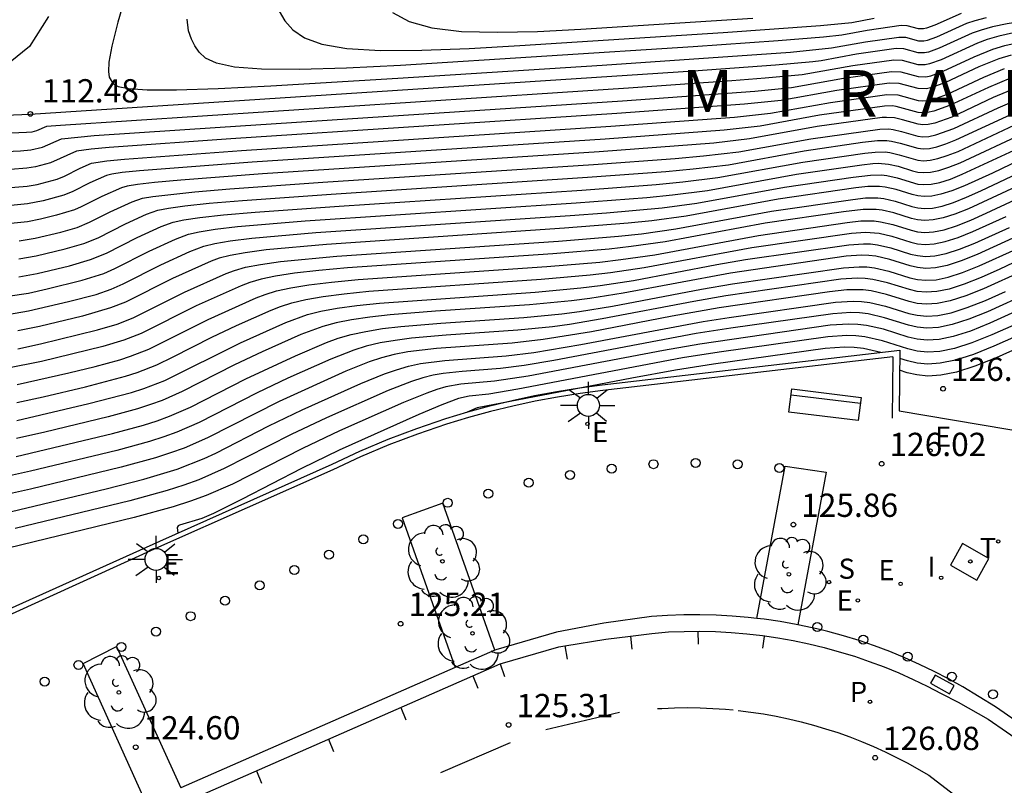
# Model space of a CAD drawing. Units: millimetres. Extents: x 582394 to 582747, y 4793290 to 4793541.
# Drawn here: x 582423 to 582455, y 4793312 to 4793337 of the extents above; entities that cross this region are included whole.
import ezdxf

# ---------------------------------------------------------------- set-up
doc = ezdxf.new("R2010")
doc.units = ezdxf.units.MM
for name, color, linetype in [('020104', 34, 'Continuous'), ('020204', 9, 'Continuous'), ('020306', 9, 'Continuous'), ('020308', 9, 'Continuous'), ('060106', 9, 'BARANDILLA'), ('060113', 4, 'Continuous'), ('090202', 1, 'Continuous'), ('100105', 3, 'Continuous'), ('100116', 71, 'Continuous'), ('100202', 3, 'Continuous'), ('210102', 4, 'Continuous'), ('210203', 4, 'Continuous'), ('210204', 9, 'Continuous'), ('210303', 4, 'Continuous'), ('210304', 9, 'Continuous'), ('220205', 1, 'Continuous'), ('220207', 9, 'Continuous'), ('220305', 1, 'Continuous'), ('220307', 9, 'Continuous'), ('240104', 1, 'Continuous'), ('240205', 1, 'Continuous'), ('240305', 1, 'Continuous'), ('250206', 9, 'Continuous'), ('260101', 9, 'Continuous'), ('260202', 9, 'Continuous'), ('270204', 9, 'Continuous'), ('270304', 9, 'Continuous')]:
    doc.layers.add(name, color=color, linetype=linetype)
doc.layers.add('020105', color=24, linetype='Continuous', lineweight=30)
doc.styles.add('ARIAL', font='ARIAL.TTF', dxfattribs={"height": 1})
doc.styles.add('ARIALI', font='ARIALI.TTF', dxfattribs={"height": 1})
doc.styles.add('ROMANS', font='romans__.ttf', dxfattribs={"height": 1})
doc.linetypes.add('BARANDILLA', pattern='A,1,[201,DONOSTI.shx,S=0.1,R=0,X=0,Y=0],1', length=2)

# ---------------------------------------------------------------- blocks, each defined once
blk = doc.blocks.new('COTAPU')
blk.add_circle((0, 0), 0.075)
blk = doc.blocks.new('ARBOL')
blk.add_circle((0, 0), 0.0587)
for centre, radius, start, end in [((-0.28, 0.855), 0.3, 359.2878, 173.6078), ((0.097, 0.97), 0.21, 23.1565, 160.4665), ((0.438, 0.881), 0.24, 301.578, 139.328), ((-0.564, 0.381), 0.532, 92.28, 254.58), ((0.656, 0.288), 0.443, 319.8556, 114.7656), ((-0.091, 0.321), 0.12, 119.14, 310.56), ((0.819, -0.249), 0.383, 235.5275, 62.0275), ((-0.556, -0.339), 0.555, 142.64, 266.54), ((-0.039, -0.384), 0.21, 189.64, 323.88), ((0.299, -0.624), 0.532, 224.67, 0.24), ((-0.301, -0.676), 0.45, 213.78, 295.32)]:
    blk.add_arc(centre, radius, start, end)
blk = doc.blocks.new('HUEPIV')
blk.add_circle((0, 0), 0.145)
blk = doc.blocks.new('FAROLA')
for p, q in [((0, 0.355), (0, 0.755)), ((-0.63, 0.51), (-0.255, 0.245)), ((0.605, 0.49), (0.276, 0.223)), ((-0.355, 0), (-0.895, 0)), ((0.355, 0), (0.855, 0)), ((-0.65, -0.52), (-0.255, -0.24)), ((0.585, -0.52), (0.256, -0.246)), ((0, -0.355), (0, -0.755))]:
    blk.add_line(p, q)
blk.add_circle((0, 0), 0.355)
blk = doc.blocks.new('REGALU')
blk.add_circle((0, 0), 0.055)
blk = doc.blocks.new('SANEA')
blk.add_circle((0, 0), 0.055)
blk = doc.blocks.new('PLUVI2')
blk.add_circle((0, 0), 0.055)
blk = doc.blocks.new('RETEL')
blk.add_circle((0, 0), 0.055)
blk = doc.blocks.new('REGELE')
blk.add_circle((0, 0), 0.055)
blk = doc.blocks.new('REIND')
blk.add_circle((0, 0), 0.055)
blk = doc.blocks.new('BANCO')
blk.add_line((1.125, 0.1875), (-1.125, 0.1875))
blk.add_lwpolyline([(1.125, 0.75), (1.125, 0), (-1.125, 0), (-1.125, 0.75)], close=True)

msp = doc.modelspace()

# ---------------------------------------------------------------- linework, layer by layer
at = {"layer": '020104', "flags": 128}
for points, elevation in [([(582427.047, 4793339.443), (582426.337, 4793337.007), (582426.147, 4793336.231), (582426.054, 4793335.721), (582426.035, 4793335.41), (582426.066, 4793335.232), (582426.121, 4793335.121), (582426.194, 4793335.022), (582426.355, 4793334.933), (582426.689, 4793334.863), (582427.285, 4793334.823), (582428.228, 4793334.822), (582429.577, 4793334.867), (582431.274, 4793334.951), (582435.363, 4793335.197), (582441.937, 4793335.622), (582448.007, 4793336.04), (582449.328, 4793336.174), (582450.42, 4793336.375), (582451.494, 4793336.524), (582451.714, 4793336.516), (582452.129, 4793336.403), (582452.309, 4793336.401), (582452.426, 4793336.425), (582452.725, 4793336.533), (582453.686, 4793336.97), (582453.963, 4793337.063), (582454.323, 4793337.157)], 112), ([(582431.352, 4793337.672), (582431.723, 4793337.048), (582431.976, 4793336.757), (582432.352, 4793336.501), (582432.91, 4793336.295), (582433.714, 4793336.156), (582434.803, 4793336.095), (582436.136, 4793336.102), (582437.653, 4793336.159), (582439.292, 4793336.25), (582445.835, 4793336.673), (582448.976, 4793336.894), (582449.987, 4793336.997), (582450.702, 4793337.131)], 111), ([(582461.158, 4793337.433), (582457.985, 4793337.062), (582456.447, 4793336.863), (582455.191, 4793336.658), (582454.719, 4793336.551), (582454.341, 4793336.442), (582454.033, 4793336.332), (582452.861, 4793335.795), (582452.492, 4793335.661), (582452.348, 4793335.632), (582452.126, 4793335.634), (582451.614, 4793335.773), (582451.342, 4793335.783), (582450.017, 4793335.599), (582448.385, 4793335.312), (582447.197, 4793335.196), (582446.118, 4793335.113), (582442.786, 4793334.882), (582424.489, 4793333.68), (582424.042, 4793333.639), (582423.723, 4793333.5), (582423.575, 4793333.464), (582423.401, 4793333.446), (582417.559, 4793333.197)], 113), ([(582453.512, 4793337.289), (582452.657, 4793336.903), (582452.393, 4793336.807), (582452.29, 4793336.786), (582452.131, 4793336.788), (582451.764, 4793336.887), (582451.57, 4793336.894), (582450.481, 4793336.74), (582449.658, 4793336.586), (582449.077, 4793336.517), (582447.612, 4793336.401), (582444.871, 4793336.212), (582435.442, 4793335.612), (582433.705, 4793335.526), (582432.189, 4793335.481), (582430.971, 4793335.489), (582430.098, 4793335.559), (582429.521, 4793335.682), (582429.166, 4793335.845), (582428.959, 4793336.035), (582428.826, 4793336.238), (582428.709, 4793336.452), (582428.617, 4793336.721), (582428.574, 4793337.098)], 111.5), ([(582435.183, 4793337.32), (582435.723, 4793337.03), (582436.457, 4793336.823), (582437.416, 4793336.709), (582438.567, 4793336.678), (582439.864, 4793336.707), (582441.256, 4793336.777), (582446.8, 4793337.134)], 110.5), ([(582418.25, 4793332.639), (582423.202, 4793332.855), (582423.542, 4793332.887), (582423.914, 4793332.974), (582424.524, 4793333.245), (582425.578, 4793333.348), (582429.638, 4793333.627), (582442.598, 4793334.471), (582446.864, 4793334.779), (582448.046, 4793334.898), (582449.714, 4793335.196), (582451.266, 4793335.413), (582451.564, 4793335.402), (582452.124, 4793335.25), (582452.367, 4793335.247), (582452.525, 4793335.279), (582452.929, 4793335.426), (582453.926, 4793335.891), (582454.53, 4793336.132), (582454.917, 4793336.248), (582455.39, 4793336.36), (582456.619, 4793336.567), (582458.104, 4793336.761), (582461.166, 4793337.118)], 113.5), ([(582455.115, 4793335.945), (582454.719, 4793335.822), (582454.08, 4793335.562), (582452.997, 4793335.056), (582452.559, 4793334.897), (582452.387, 4793334.862), (582452.122, 4793334.865), (582451.513, 4793335.031), (582451.19, 4793335.042), (582449.504, 4793334.807), (582447.707, 4793334.484), (582446.532, 4793334.362), (582442.411, 4793334.06), (582429.98, 4793333.248), (582426.065, 4793332.971), (582425.483, 4793332.918), (582425.007, 4793332.851), (582424.176, 4793332.47), (582423.683, 4793332.34), (582423.414, 4793332.297), (582422.886, 4793332.253)], 114), ([(582422.471, 4793331.645), (582423.421, 4793331.723), (582423.737, 4793331.779), (582424.391, 4793331.951), (582424.619, 4793332.044), (582425.129, 4793332.301), (582425.489, 4793332.457), (582425.981, 4793332.537), (582426.552, 4793332.594), (582430.321, 4793332.87), (582442.224, 4793333.65), (582446.2, 4793333.945), (582447.367, 4793334.07), (582449.293, 4793334.418), (582451.113, 4793334.672), (582451.463, 4793334.659), (582452.121, 4793334.481), (582452.252, 4793334.468), (582452.406, 4793334.477), (582452.592, 4793334.515), (582453.065, 4793334.687), (582454.234, 4793335.233), (582454.908, 4793335.512)], 351.622), ([(582455.286, 4793334.891), (582454.541, 4793334.574), (582453.202, 4793333.949), (582452.658, 4793333.751), (582452.445, 4793333.708), (582452.268, 4793333.698), (582452.118, 4793333.713), (582451.615, 4793333.86), (582451.363, 4793333.918), (582451.099, 4793333.938), (582450.961, 4793333.932), (582448.872, 4793333.639), (582446.689, 4793333.241), (582445.536, 4793333.11), (582441.849, 4793332.828), (582431.005, 4793332.114), (582428.365, 4793331.918), (582427.526, 4793331.84), (582426.976, 4793331.775), (582426.642, 4793331.718), (582426.453, 4793331.669), (582425.823, 4793331.388), (582425.161, 4793331.052), (582424.946, 4793330.958), (582424.363, 4793330.782), (582423.844, 4793330.655), (582423.434, 4793330.575), (582422.458, 4793330.475)], 115.5), ([(582423.162, 4793329.959), (582423.682, 4793330.046), (582424.502, 4793330.241), (582425.035, 4793330.393), (582425.432, 4793330.557), (582426.09, 4793330.893), (582426.802, 4793331.22), (582427.137, 4793331.331), (582427.473, 4793331.393), (582428.824, 4793331.543), (582429.95, 4793331.634), (582432.949, 4793331.845), (582441.662, 4793332.417), (582444.295, 4793332.612), (582445.204, 4793332.693), (582446.349, 4793332.827), (582448.662, 4793333.25), (582450.885, 4793333.562), (582451.174, 4793333.563), (582451.313, 4793333.546), (582451.581, 4793333.485), (582452.116, 4793333.328), (582452.276, 4793333.313), (582452.465, 4793333.324), (582452.691, 4793333.37), (582453.27, 4793333.579), (582454.695, 4793334.245), (582455.475, 4793334.581)], 116), ([(582423.155, 4793329.38), (582423.709, 4793329.478), (582424.641, 4793329.7), (582425.25, 4793329.874), (582425.703, 4793330.061), (582426.584, 4793330.508), (582427.268, 4793330.818), (582427.631, 4793330.944), (582427.971, 4793331.012), (582428.499, 4793331.086), (582429.281, 4793331.168), (582430.359, 4793331.259), (582433.21, 4793331.463), (582441.474, 4793332.007), (582443.991, 4793332.195), (582444.871, 4793332.275), (582446.01, 4793332.413), (582448.451, 4793332.861), (582450.333, 4793333.135), (582450.809, 4793333.191), (582451.115, 4793333.193), (582451.262, 4793333.175), (582451.547, 4793333.11), (582452.114, 4793332.944), (582452.284, 4793332.928), (582452.484, 4793332.939), (582452.724, 4793332.989), (582453.011, 4793333.081), (582453.338, 4793333.21), (582455.248, 4793334.098)], 116.5), ([(582423.147, 4793328.801), (582423.737, 4793328.91), (582424.78, 4793329.159), (582425.464, 4793329.355), (582425.974, 4793329.565), (582426.965, 4793330.067), (582427.733, 4793330.417), (582428.124, 4793330.557), (582428.467, 4793330.631), (582428.986, 4793330.709), (582429.74, 4793330.793), (582430.768, 4793330.884), (582433.471, 4793331.08), (582441.287, 4793331.596), (582443.687, 4793331.778), (582444.539, 4793331.858), (582445.671, 4793331.999), (582448.403, 4793332.497), (582450.399, 4793332.785), (582450.733, 4793332.821), (582451.057, 4793332.823), (582451.212, 4793332.804), (582451.513, 4793332.735), (582452.113, 4793332.559), (582452.292, 4793332.542), (582452.504, 4793332.555), (582452.757, 4793332.607), (582453.061, 4793332.704), (582453.406, 4793332.842), (582455.421, 4793333.779)], 117), ([(582422.784, 4793327.591), (582423.466, 4793327.704), (582424.747, 4793328), (582425.637, 4793328.236), (582426.123, 4793328.401), (582426.516, 4793328.573), (582427.725, 4793329.187), (582428.664, 4793329.613), (582429.113, 4793329.783), (582429.462, 4793329.869), (582429.96, 4793329.955), (582430.658, 4793330.043), (582432.716, 4793330.224), (582440.912, 4793330.774), (582442.082, 4793330.861), (582443.875, 4793331.023), (582444.992, 4793331.171), (582447.82, 4793331.693), (582450.023, 4793332.014), (582450.581, 4793332.08), (582450.94, 4793332.082), (582451.112, 4793332.061), (582451.445, 4793331.985), (582452.109, 4793331.79), (582452.308, 4793331.771), (582452.543, 4793331.785), (582452.824, 4793331.843), (582453.159, 4793331.951), (582453.542, 4793332.103), (582455.768, 4793333.141)], 118), ([(582455.942, 4793332.822), (582454.512, 4793332.143), (582453.61, 4793331.734), (582453.209, 4793331.574), (582452.857, 4793331.461), (582452.562, 4793331.4), (582452.316, 4793331.386), (582452.108, 4793331.406), (582451.924, 4793331.448), (582451.411, 4793331.61), (582451.062, 4793331.69), (582450.881, 4793331.712), (582450.505, 4793331.71), (582450.116, 4793331.668), (582447.61, 4793331.304), (582444.652, 4793330.757), (582443.543, 4793330.606), (582442.775, 4793330.528), (582440.725, 4793330.364), (582433.058, 4793329.845), (582431.116, 4793329.668), (582430.447, 4793329.578), (582429.959, 4793329.487), (582429.607, 4793329.396), (582429.346, 4793329.304), (582428.106, 4793328.746), (582426.582, 4793327.982), (582426.107, 4793327.798), (582425.197, 4793327.537), (582423.821, 4793327.205), (582423.123, 4793327.063)], 118.5), ([(582423.115, 4793326.484), (582423.849, 4793326.637), (582425.687, 4793327.088), (582426.322, 4793327.279), (582426.836, 4793327.478), (582428.487, 4793328.306), (582429.828, 4793328.91), (582430.101, 4793329.009), (582430.457, 4793329.106), (582430.934, 4793329.201), (582431.575, 4793329.294), (582433.4, 4793329.467), (582440.538, 4793329.953), (582442.471, 4793330.111), (582443.21, 4793330.189), (582444.313, 4793330.343), (582447.399, 4793330.915), (582450.022, 4793331.296), (582450.429, 4793331.34), (582450.822, 4793331.341), (582451.011, 4793331.319), (582451.377, 4793331.234), (582451.913, 4793331.066), (582452.106, 4793331.021), (582452.324, 4793331), (582452.581, 4793331.016), (582452.89, 4793331.079), (582453.258, 4793331.198), (582453.679, 4793331.365), (582454.137, 4793331.567), (582456.115, 4793332.503)], 119), ([(582456.798, 4793332.41), (582453.747, 4793330.995), (582453.308, 4793330.821), (582452.923, 4793330.697), (582452.601, 4793330.631), (582452.332, 4793330.615), (582452.104, 4793330.637), (582451.903, 4793330.683), (582451.343, 4793330.859), (582450.961, 4793330.947), (582450.764, 4793330.971), (582450.353, 4793330.969), (582449.714, 4793330.893), (582447.189, 4793330.525), (582443.974, 4793329.929), (582442.878, 4793329.772), (582442.167, 4793329.694), (582440.35, 4793329.542), (582433.742, 4793329.089), (582432.815, 4793329.007), (582432.034, 4793328.919), (582431.421, 4793328.825), (582430.954, 4793328.725), (582430.596, 4793328.622), (582430.31, 4793328.515), (582428.867, 4793327.866), (582427.09, 4793326.975), (582426.537, 4793326.76), (582425.853, 4793326.555), (582423.876, 4793326.068), (582422.745, 4793325.842)], 119.5), ([(582423.092, 4793324.747), (582423.931, 4793324.932), (582425.3, 4793325.261), (582426.592, 4793325.603), (582426.966, 4793325.721), (582427.598, 4793325.967), (582428.126, 4793326.22), (582429.37, 4793326.859), (582430.164, 4793327.234), (582431.275, 4793327.727), (582431.584, 4793327.847), (582431.949, 4793327.963), (582432.395, 4793328.071), (582432.951, 4793328.169), (582433.634, 4793328.256), (582434.427, 4793328.333), (582439.976, 4793328.721), (582441.56, 4793328.861), (582442.214, 4793328.937), (582443.295, 4793329.1), (582446.768, 4793329.747), (582449.972, 4793330.207), (582450.426, 4793330.237), (582450.861, 4793330.205), (582451.275, 4793330.109), (582451.883, 4793329.918), (582452.101, 4793329.867), (582452.349, 4793329.844), (582452.64, 4793329.861), (582452.989, 4793329.933), (582453.407, 4793330.068), (582453.883, 4793330.257), (582454.952, 4793330.743)], 120.5), ([(582423.084, 4793324.168), (582425.411, 4793324.714), (582426.784, 4793325.077), (582427.18, 4793325.202), (582427.852, 4793325.463), (582430.291, 4793326.678), (582431.757, 4793327.333), (582432.446, 4793327.582), (582432.882, 4793327.694), (582433.41, 4793327.794), (582434.044, 4793327.88), (582434.769, 4793327.955), (582439.788, 4793328.31), (582441.256, 4793328.444), (582441.882, 4793328.52), (582442.956, 4793328.686), (582445.634, 4793329.196), (582446.557, 4793329.358), (582449.887, 4793329.836), (582450.359, 4793329.867), (582450.588, 4793329.86), (582450.811, 4793329.833), (582451.241, 4793329.734), (582451.873, 4793329.535), (582452.1, 4793329.483), (582452.357, 4793329.459), (582452.659, 4793329.477), (582453.022, 4793329.551), (582453.456, 4793329.691), (582453.951, 4793329.888), (582455.062, 4793330.393)], 121), ([(582455.172, 4793330.043), (582454.019, 4793329.518), (582453.506, 4793329.314), (582453.056, 4793329.169), (582452.679, 4793329.092), (582452.365, 4793329.073), (582452.098, 4793329.098), (582451.863, 4793329.153), (582451.207, 4793329.359), (582450.76, 4793329.462), (582450.529, 4793329.49), (582450.292, 4793329.497), (582449.802, 4793329.465), (582446.074, 4793328.923), (582442.616, 4793328.272), (582441.549, 4793328.102), (582440.952, 4793328.027), (582439.601, 4793327.899), (582436.573, 4793327.692), (582435.111, 4793327.577), (582434.453, 4793327.505), (582433.869, 4793327.419), (582433.37, 4793327.317), (582432.944, 4793327.2), (582432.239, 4793326.939), (582430.992, 4793326.385), (582430.099, 4793325.963), (582428.413, 4793325.101), (582427.77, 4793324.82), (582427.395, 4793324.683), (582426.975, 4793324.55), (582426.029, 4793324.292), (582423.987, 4793323.795), (582423.075, 4793323.589)], 121.5), ([(582423.067, 4793323.009), (582426.168, 4793323.751), (582427.167, 4793324.024), (582427.61, 4793324.164), (582428.005, 4793324.308), (582428.684, 4793324.605), (582430.463, 4793325.514), (582432.059, 4793326.253), (582433.067, 4793326.686), (582433.441, 4793326.819), (582433.857, 4793326.94), (582434.327, 4793327.044), (582434.862, 4793327.13), (582435.453, 4793327.199), (582436.745, 4793327.304), (582439.414, 4793327.489), (582440.648, 4793327.61), (582441.217, 4793327.685), (582442.277, 4793327.858), (582445.143, 4793328.405), (582446.136, 4793328.579), (582449.717, 4793329.094), (582450.225, 4793329.127), (582450.471, 4793329.119), (582450.71, 4793329.091), (582451.173, 4793328.984), (582451.852, 4793328.77), (582452.096, 4793328.714), (582452.373, 4793328.688), (582452.698, 4793328.707), (582453.089, 4793328.787), (582453.555, 4793328.938), (582454.087, 4793329.149), (582455.282, 4793329.693)], 122), ([(582473.194, 4793328.736), (582470.441, 4793328.992), (582468.608, 4793329.129), (582465.861, 4793329.301), (582462.005, 4793329.524), (582461.086, 4793329.55), (582460.973, 4793329.536), (582460.743, 4793329.459), (582460.16, 4793329.203), (582455.287, 4793326.884), (582454.564, 4793326.564), (582453.902, 4793326.301), (582453.321, 4793326.113), (582452.834, 4793326.014), (582452.429, 4793325.99), (582452.085, 4793326.022), (582451.781, 4793326.093), (582451.527, 4793326.173)], 125.5), ([(582455.501, 4793328.992), (582454.224, 4793328.41), (582453.654, 4793328.184), (582453.155, 4793328.023), (582452.737, 4793327.938), (582452.389, 4793327.917), (582452.093, 4793327.945), (582451.832, 4793328.005), (582451.105, 4793328.234), (582450.61, 4793328.348), (582450.354, 4793328.379), (582449.821, 4793328.377), (582449.27, 4793328.317), (582445.715, 4793327.801), (582444.197, 4793327.529), (582441.598, 4793327.03), (582440.04, 4793326.777), (582439.039, 4793326.667), (582436.608, 4793326.49), (582435.681, 4793326.379), (582435.245, 4793326.295), (582434.831, 4793326.186), (582434.436, 4793326.057), (582433.686, 4793325.757), (582431.532, 4793324.783), (582429.226, 4793323.613), (582428.476, 4793323.285), (582428.039, 4793323.126), (582427.549, 4793322.971), (582426.446, 4793322.67), (582423.53, 4793321.962), (582422.353, 4793321.701)], 123), ([(582473.299, 4793328.407), (582470.638, 4793328.653), (582468.753, 4793328.793), (582463.268, 4793329.129), (582461.144, 4793329.242), (582461.092, 4793329.235), (582460.915, 4793329.163), (582460.358, 4793328.904), (582455.376, 4793326.524), (582454.632, 4793326.195), (582453.951, 4793325.924), (582453.354, 4793325.731), (582452.854, 4793325.629), (582452.437, 4793325.604), (582452.083, 4793325.638), (582451.771, 4793325.71), (582451.522, 4793325.79)], 126), ([(582422.642, 4793321.18), (582425.965, 4793321.975), (582427.18, 4793322.285), (582428.254, 4793322.607), (582429.122, 4793322.944), (582429.497, 4793323.117), (582431.208, 4793323.995), (582432.276, 4793324.515), (582434.168, 4793325.362), (582434.934, 4793325.676), (582435.318, 4793325.809), (582435.703, 4793325.92), (582436.091, 4793326.004), (582436.869, 4793326.108), (582438.852, 4793326.256), (582439.736, 4793326.36), (582441.259, 4793326.616), (582445.192, 4793327.36), (582446.031, 4793327.492), (582449.462, 4793327.98), (582450.023, 4793328.017), (582450.295, 4793328.009), (582450.56, 4793327.977), (582451.071, 4793327.859), (582451.822, 4793327.623), (582452.091, 4793327.56), (582452.397, 4793327.532), (582452.756, 4793327.553), (582453.188, 4793327.641), (582453.704, 4793327.808), (582454.292, 4793328.041), (582454.934, 4793328.325)], 123.5), ([(582455.721, 4793328.292), (582454.36, 4793327.672), (582453.753, 4793327.431), (582453.221, 4793327.259), (582452.776, 4793327.168), (582452.405, 4793327.146), (582452.09, 4793327.176), (582451.812, 4793327.24), (582451.037, 4793327.484), (582450.509, 4793327.606), (582450.236, 4793327.638), (582449.956, 4793327.647), (582449.377, 4793327.609), (582446.082, 4793327.141), (582444.972, 4793326.969), (582440.388, 4793326.103), (582439.432, 4793325.943), (582438.664, 4793325.846), (582437.431, 4793325.752), (582436.822, 4793325.686), (582436.5, 4793325.628), (582436.162, 4793325.545), (582435.805, 4793325.432), (582435.045, 4793325.138), (582433.062, 4793324.261), (582431.921, 4793323.722), (582429.768, 4793322.621), (582428.947, 4793322.262), (582428.468, 4793322.088), (582427.932, 4793321.918), (582426.724, 4793321.588), (582423.036, 4793320.693)], 124), ([(582455.831, 4793327.942), (582454.428, 4793327.303), (582453.803, 4793327.054), (582453.254, 4793326.877), (582452.795, 4793326.783), (582452.413, 4793326.761), (582452.088, 4793326.791), (582451.801, 4793326.858), (582451.003, 4793327.109), (582450.459, 4793327.234), (582450.178, 4793327.268), (582449.889, 4793327.277), (582449.292, 4793327.238), (582445.084, 4793326.633), (582443.917, 4793326.428), (582439.556, 4793325.599), (582438.477, 4793325.435), (582437.392, 4793325.343), (582436.91, 4793325.253), (582436.621, 4793325.17), (582436.292, 4793325.055), (582435.539, 4793324.751), (582433.476, 4793323.836), (582432.286, 4793323.273), (582430.039, 4793322.125), (582429.182, 4793321.75), (582428.683, 4793321.568), (582428.123, 4793321.391), (582426.862, 4793321.047), (582422.002, 4793319.87)], 124.5), ([(582450.923, 4793326.361), (582450.359, 4793326.492), (582450.061, 4793326.527), (582449.754, 4793326.537), (582449.122, 4793326.495), (582445.524, 4793325.984), (582444.31, 4793325.796), (582442.896, 4793325.538), (582437.911, 4793324.58), (582437.596, 4793324.442)], 125.5)]:
    msp.add_lwpolyline(points, dxfattribs=dict(at, elevation=elevation))
at = {"layer": '020105', "flags": 128}
for points, elevation in [([(582424.109, 4793337.182), (582423.493, 4793336.223), (582422.874, 4793335.711), (582422.253, 4793335.581), (582421.629, 4793335.737), (582421.004, 4793336.085), (582420.378, 4793336.528), (582419.756, 4793336.996), (582419.153, 4793337.517)], 112.5), ([(582456.275, 4793337.159), (582454.992, 4793336.956), (582454.521, 4793336.854), (582454.152, 4793336.752), (582453.86, 4793336.651), (582452.793, 4793336.164), (582452.459, 4793336.043), (582452.329, 4793336.016), (582452.127, 4793336.019), (582451.664, 4793336.145), (582451.418, 4793336.154), (582450.135, 4793335.974), (582448.999, 4793335.764), (582448.725, 4793335.726), (582447.529, 4793335.614), (582444.882, 4793335.421), (582423.521, 4793334.025), (582417.369, 4793333.78), (582416.358, 4793333.719), (582416.3, 4793333.701), (582416.102, 4793333.556), (582415.639, 4793333.308), (582414.394, 4793332.658)], 112.5), ([(582455.097, 4793335.202), (582454.388, 4793334.904), (582453.134, 4793334.318), (582452.625, 4793334.133), (582452.426, 4793334.093), (582452.26, 4793334.083), (582452.119, 4793334.096), (582451.413, 4793334.289), (582451.291, 4793334.304), (582451.037, 4793334.303), (582448.939, 4793334.005), (582447.028, 4793333.655), (582445.868, 4793333.527), (582442.036, 4793333.239), (582430.663, 4793332.492), (582427.039, 4793332.217), (582426.478, 4793332.156), (582426.148, 4793332.106), (582425.971, 4793332.063), (582425.442, 4793331.829), (582424.89, 4793331.548), (582424.606, 4793331.432), (582423.938, 4793331.252), (582423.427, 4793331.149), (582422.464, 4793331.06)], 115), ([(582422.797, 4793328.173), (582423.46, 4793328.278), (582424.06, 4793328.409), (582425.19, 4793328.69), (582425.887, 4793328.912), (582426.245, 4793329.069), (582427.346, 4793329.627), (582428.198, 4793330.015), (582428.618, 4793330.17), (582428.964, 4793330.25), (582429.473, 4793330.332), (582430.199, 4793330.418), (582432.374, 4793330.602), (582441.1, 4793331.185), (582443.383, 4793331.361), (582444.207, 4793331.441), (582445.331, 4793331.585), (582448.201, 4793332.109), (582450.305, 4793332.413), (582450.657, 4793332.451), (582450.83, 4793332.458), (582451.162, 4793332.433), (582451.479, 4793332.36), (582451.944, 4793332.213), (582452.111, 4793332.175), (582452.3, 4793332.157), (582452.523, 4793332.17), (582452.79, 4793332.225), (582453.11, 4793332.328), (582453.474, 4793332.472), (582455.595, 4793333.46)], 117.5), ([(582423.1, 4793325.326), (582424.759, 4793325.704), (582425.612, 4793325.914), (582426.401, 4793326.13), (582426.751, 4793326.24), (582427.344, 4793326.471), (582429.248, 4793327.425), (582430.792, 4793328.121), (582431.09, 4793328.235), (582431.452, 4793328.344), (582431.908, 4793328.448), (582432.492, 4793328.544), (582433.225, 4793328.631), (582434.085, 4793328.711), (582440.163, 4793329.132), (582441.863, 4793329.277), (582442.546, 4793329.354), (582443.634, 4793329.514), (582446.978, 4793330.136), (582449.834, 4793330.551), (582450.277, 4793330.599), (582450.705, 4793330.601), (582450.911, 4793330.576), (582451.309, 4793330.484), (582451.893, 4793330.301), (582452.103, 4793330.252), (582452.341, 4793330.23), (582452.62, 4793330.246), (582452.956, 4793330.315), (582453.357, 4793330.444), (582453.815, 4793330.626), (582454.314, 4793330.847), (582456.987, 4793332.1)], 120), ([(582457.33, 4793330.27), (582454.757, 4793329.045), (582454.155, 4793328.78), (582453.605, 4793328.561), (582453.122, 4793328.405), (582452.718, 4793328.322), (582452.381, 4793328.302), (582452.095, 4793328.329), (582451.842, 4793328.388), (582451.139, 4793328.609), (582450.66, 4793328.719), (582450.412, 4793328.749), (582450.158, 4793328.757), (582449.632, 4793328.723), (582445.926, 4793328.19), (582444.898, 4793328.01), (582441.937, 4793327.444), (582440.885, 4793327.268), (582440.344, 4793327.193), (582439.226, 4793327.078), (582436.916, 4793326.916), (582435.795, 4793326.821), (582435.272, 4793326.754), (582434.786, 4793326.67), (582434.344, 4793326.563), (582433.939, 4793326.438), (582433.203, 4793326.151), (582431.82, 4793325.535), (582430.828, 4793325.066), (582428.955, 4793324.109), (582428.241, 4793323.797), (582427.824, 4793323.645), (582427.358, 4793323.497), (582426.307, 4793323.21), (582423.524, 4793322.537), (582422.36, 4793322.286)], 122.5), ([(582455.199, 4793327.244), (582454.496, 4793326.933), (582453.852, 4793326.678), (582453.288, 4793326.495), (582452.815, 4793326.399), (582452.421, 4793326.375), (582452.086, 4793326.407), (582451.791, 4793326.475), (582450.969, 4793326.734), (582450.409, 4793326.863), (582450.119, 4793326.898), (582449.821, 4793326.907), (582449.207, 4793326.867), (582445.71, 4793326.37), (582444.531, 4793326.187), (582439.224, 4793325.181), (582438.29, 4793325.024), (582437.653, 4793324.96), (582437.319, 4793324.877), (582436.779, 4793324.678), (582436.033, 4793324.363), (582433.468, 4793323.217), (582432.254, 4793322.627), (582430.343, 4793321.637), (582429.419, 4793321.176), (582429.043, 4793321.014), (582428.323, 4793320.799), (582428.286, 4793320.774), (582428.256, 4793320.723), (582428.271, 4793320.543)], 125)]:
    msp.add_lwpolyline(points, dxfattribs=dict(at, elevation=elevation))
at = {"layer": '060106'}
for points in [[(582451.308, 4793326.222, 126.073), (582441.964, 4793325.141, 125.703)], [(582451.308, 4793326.222, 126.073), (582451.284, 4793324.246, 126.037)], [(582441.964, 4793325.141, 125.703), (582441.234, 4793325.044, 125.677), (582440.506, 4793324.928, 125.65), (582439.783, 4793324.792, 125.624), (582439.063, 4793324.636, 125.598), (582438.347, 4793324.46, 125.571), (582437.637, 4793324.266, 125.545), (582436.932, 4793324.052, 125.518), (582435.996, 4793323.735, 125.465), (582435.072, 4793323.383, 125.411), (582434.161, 4793322.999, 125.357), (582433.265, 4793322.581, 125.303)], [(582433.265, 4793322.581, 125.303), (582427.748, 4793320.137, 124.963), (582422.82, 4793317.884, 124.601)]]:
    msp.add_polyline3d(points, dxfattribs=at)
at = {"layer": '060113'}
for points in [[(582446.93, 4793317.794, 125.769), (582446.648, 4793317.826, 125.755), (582446.13, 4793317.87, 125.727), (582445.61, 4793317.898, 125.7), (582445.09, 4793317.911, 125.673), (582444.57, 4793317.907, 125.646), (582444.05, 4793317.888, 125.619), (582443.531, 4793317.853, 125.591), (582441.996, 4793317.64, 125.504), (582440.474, 4793317.35, 125.417), (582438.517, 4793316.786, 125.329), (582438.482, 4793316.771, 125.327)], [(582448.244, 4793317.59, 125.839), (582448.192, 4793317.6, 125.836), (582447.68, 4793317.691, 125.809), (582447.165, 4793317.767, 125.782), (582446.93, 4793317.794, 125.769)], [(582448.853, 4793317.458, 125.87), (582448.702, 4793317.494, 125.863), (582448.244, 4793317.59, 125.839)], [(582427.38, 4793311.384, 124.535), (582438.657, 4793316.331, 125.341), (582440.551, 4793316.88, 125.427), (582440.742, 4793316.911, 125.471), (582442.063, 4793317.131, 125.514), (582442.85, 4793317.225, 125.561), (582443.545, 4793317.308, 125.601), (582444.079, 4793317.359, 125.615), (582444.583, 4793317.377, 125.642), (582445.088, 4793317.381, 125.67), (582445.593, 4793317.369, 125.697), (582446.098, 4793317.341, 125.724), (582446.601, 4793317.299, 125.751), (582447.103, 4793317.241, 125.778), (582447.603, 4793317.168, 125.806), (582448.1, 4793317.08, 125.833), (582448.595, 4793316.976, 125.86), (582449.089, 4793316.857, 125.883), (582449.58, 4793316.723, 125.906), (582450.066, 4793316.574, 125.93), (582450.548, 4793316.41, 125.953), (582451.024, 4793316.231, 125.976), (582451.495, 4793316.038, 125.999), (582451.959, 4793315.831, 126.022), (582452.417, 4793315.609, 126.046), (582452.868, 4793315.374, 126.069), (582453.407, 4793315.101, 126.092), (582454.378, 4793314.546, 126.177), (582455.554, 4793313.732, 126.257)], [(582453.151, 4793315.817, 126.075), (582453.104, 4793315.844, 126.072), (582452.639, 4793316.086, 126.049), (582452.167, 4793316.314, 126.026), (582451.689, 4793316.528, 126.003), (582451.204, 4793316.727, 125.979), (582450.713, 4793316.911, 125.956), (582450.217, 4793317.079, 125.933), (582449.716, 4793317.233, 125.91), (582449.211, 4793317.371, 125.887), (582448.853, 4793317.458, 125.87)], [(582438.482, 4793316.771, 125.327), (582437.202, 4793316.209, 125.24)], [(582437.202, 4793316.209, 125.24), (582428.371, 4793312.336, 124.638)], [(582473.227, 4793300.561, 127.672), (582457.999, 4793312.376, 126.441), (582456.921, 4793313.271, 126.352), (582455.805, 4793314.119, 126.263), (582454.609, 4793314.947, 126.183), (582453.56, 4793315.587, 126.095), (582453.151, 4793315.817, 126.075)]]:
    msp.add_polyline3d(points, dxfattribs=at)
at = {"layer": '100105'}
msp.add_polyline3d([(582422.855, 4793318.103, 124.615), (582427.698, 4793320.289, 124.97), (582433.242, 4793322.762, 125.299), (582434.138, 4793323.18, 125.353), (582435.049, 4793323.565, 125.407), (582435.973, 4793323.916, 125.461), (582436.909, 4793324.233, 125.514), (582437.614, 4793324.447, 125.541), (582438.324, 4793324.642, 125.567), (582439.04, 4793324.817, 125.594), (582439.76, 4793324.973, 125.62), (582440.483, 4793325.109, 125.647), (582441.211, 4793325.225, 125.673), (582441.941, 4793325.322, 125.699), (582451.53, 4793326.432, 126.078), (582451.506, 4793324.488, 126.043), (582465.701, 4793322.084, 126.845)], dxfattribs=at)
at = {"layer": '100116'}
for points in [[(582446.93, 4793317.794, 125.769), (582447.84, 4793322.704, 125.837), (582449.155, 4793322.502, 125.905), (582448.244, 4793317.59, 125.839)], [(582438.482, 4793316.771, 125.327), (582436.807, 4793321.512, 125.415), (582435.498, 4793321.033, 125.344), (582437.202, 4793316.209, 125.24)], [(582427.251, 4793311.845, 124.561), (582425.223, 4793316.344, 124.654), (582426.301, 4793316.894, 124.737), (582428.371, 4793312.336, 124.638)]]:
    msp.add_polyline3d(points, dxfattribs=at)
at = {"layer": '210102'}
msp.add_polyline3d([(582452.665, 4793315.972, 126.034), (582452.518, 4793315.704, 126.03), (582453.134, 4793315.365, 126.056), (582453.281, 4793315.633, 126.06)], close=True, dxfattribs=at)
at = {"layer": '240104'}
msp.add_polyline3d([(582453.551, 4793320.213, 126.152), (582453.167, 4793319.51, 126.129), (582454.009, 4793319.023, 126.182), (582454.393, 4793319.726, 126.205)], close=True, dxfattribs=at)
at = {"layer": '260101'}
for points in [[(582445.026, 4793317.38, 125.694), (582445.03, 4793316.964, 125.682)], [(582442.85, 4793317.225, 125.561), (582442.901, 4793316.806, 125.579)], [(582442.85, 4793317.225, 125.592), (582442.85, 4793317.225, 125.592)], [(582447.157, 4793317.216, 125.806), (582447.103, 4793316.834, 125.794)], [(582440.742, 4793316.911, 125.471), (582440.819, 4793316.486, 125.458)], [(582440.742, 4793316.911, 125.471), (582440.742, 4793316.911, 125.471)], [(582438.657, 4793316.331, 125.341), (582438.791, 4793315.923, 125.328)], [(582437.776, 4793315.944, 125.282), (582437.941, 4793315.547, 125.269)], [(582435.452, 4793314.924, 125.128), (582435.616, 4793314.527, 125.115)], [(582442.505, 4793314.76, 125.537), (582440.13, 4793314.208, 125.388)], [(582443.729, 4793314.888, 125.611), (582443.867, 4793314.898, 125.619), (582444.277, 4793314.914, 125.644), (582444.687, 4793314.92, 125.669), (582445.097, 4793314.914, 125.694), (582445.507, 4793314.897, 125.718), (582445.916, 4793314.869, 125.743), (582446.167, 4793314.845, 125.76)], [(582446.326, 4793314.83, 125.77), (582446.734, 4793314.779, 125.798), (582447.14, 4793314.717, 125.825), (582447.545, 4793314.644, 125.852), (582447.948, 4793314.56, 125.879), (582448.348, 4793314.465, 125.906), (582448.745, 4793314.359, 125.933), (582449.139, 4793314.243, 125.961), (582449.53, 4793314.115, 125.988), (582449.917, 4793313.977, 126.015), (582450.301, 4793313.828, 126.042), (582450.68, 4793313.669, 126.069), (582451.054, 4793313.499, 126.096), (582451.424, 4793313.319, 126.124), (582451.789, 4793313.129, 126.151), (582452.148, 4793312.93, 126.178), (582452.467, 4793312.741, 126.205), (582464.595, 4793303.401, 127.197), (582471.006, 4793298.383, 127.749)], [(582433.127, 4793313.904, 124.973), (582433.292, 4793313.507, 124.96)], [(582438.975, 4793313.786, 125.312), (582436.738, 4793312.815, 125.163)], [(582430.803, 4793312.883, 124.818), (582430.968, 4793312.487, 124.805)]]:
    msp.add_polyline3d(points, dxfattribs=at)

# ---------------------------------------------------------------- block references
at = {"layer": '020204', "rotation": 359.9987685839998}
for p in [(582423.524, 4793334.048, 112.48), (582452.926, 4793325.196, 126.167), (582450.946, 4793322.776, 126.024), (582448.102, 4793320.816, 125.863), (582435.45, 4793317.624, 125.207), (582438.929, 4793314.363, 125.307), (582426.917, 4793313.646, 124.595), (582450.736, 4793313.305, 126.082)]:
    msp.add_blockref('COTAPU', p, dxfattribs=at)
at = {"layer": '090202', "rotation": 172.997098322244}
msp.add_blockref('BANCO', (582449.167, 4793325.049), dxfattribs=at)
at = {"layer": '100202', "rotation": 359.9987685839998}
for p in [(582436.797, 4793319.635, 125.394), (582447.959, 4793319.22, 125.792), (582437.765, 4793317.315, 125.29), (582426.375, 4793315.411, 124.621)]:
    msp.add_blockref('ARBOL', p, dxfattribs=at)
at = {"layer": '210203', "rotation": 359.9987685839998}
msp.add_blockref('PLUVI2', (582450.571, 4793315.11, 126.026), dxfattribs=at)
at = {"layer": '210204', "rotation": 359.9987685839998}
msp.add_blockref('SANEA', (582449.25, 4793318.966, 125.901), dxfattribs=at)
at = {"layer": '220205', "rotation": 359.9987685839998}
msp.add_blockref('REGELE', (582451.556, 4793318.908, 126.019), dxfattribs=at)
at = {"layer": '220207', "rotation": 359.9987685839998}
for p in [(582441.471, 4793324.061, 125.666), (582452.521, 4793323.201, 126.093), (582427.661, 4793319.097, 124.92), (582450.177, 4793318.374, 125.942)]:
    msp.add_blockref('REGALU', p, dxfattribs=at)
at = {"layer": '240205', "rotation": 359.9987685839998}
for p in [(582454.703, 4793320.275, 126.21), (582453.803, 4793319.631, 126.17)]:
    msp.add_blockref('RETEL', p, dxfattribs=at)
at = {"layer": '250206', "rotation": 359.9987685839998}
for p in [(582441.499, 4793324.658, 125.68), (582427.571, 4793319.696, 124.924)]:
    msp.add_blockref('FAROLA', p, dxfattribs=at)
at = {"layer": '260202', "rotation": 359.9987685839998}
for p in [(582442.249, 4793322.619, 125.637), (582443.596, 4793322.764, 125.693), (582444.95, 4793322.805, 125.747), (582446.304, 4793322.763, 125.802), (582447.653, 4793322.638, 125.857), (582440.91, 4793322.419, 125.573), (582439.579, 4793322.166, 125.511), (582438.271, 4793321.815, 125.462), (582436.967, 4793321.519, 125.43), (582435.365, 4793320.84, 125.337), (582434.251, 4793320.345, 125.264), (582433.138, 4793319.849, 125.192), (582432.024, 4793319.354, 125.119), (582430.911, 4793318.858, 125.046), (582429.797, 4793318.363, 124.973), (582428.683, 4793317.867, 124.9), (582448.869, 4793317.52, 125.887), (582427.57, 4793317.372, 124.828), (582450.351, 4793317.113, 0.068), (582426.456, 4793316.877, 124.755), (582451.788, 4793316.564, 0.136), (582425.073, 4793316.296, 124.646), (582453.207, 4793315.922, 126.109), (582423.986, 4793315.76, 124.575), (582454.53, 4793315.354, 126.19)]:
    msp.add_blockref('HUEPIV', p, dxfattribs=at)
at = {"layer": '270204', "rotation": 359.9987685839998}
msp.add_blockref('REIND', (582452.862, 4793319.104, 126.124), dxfattribs=at)

# ---------------------------------------------------------------- texts
at = {"layer": '020306', "style": 'ARIALI'}
msp.add_text('M   I   R   A   M   O   N', height=1.49996, rotation=359.9988, dxfattribs=at).set_placement((582444.506, 4793333.961))
at = {"layer": '020308', "style": 'ARIAL'}
msp.add_text('112.48', height=0.75, rotation=359.9988, dxfattribs=at).set_placement((582423.894, 4793334.418, 112.477))
at = {"layer": '020308', "linetype": 'ByBlock', "style": 'ARIAL'}
for s, p in [('126.17', (582453.176, 4793325.446, 126.163)), ('126.02', (582451.196, 4793323.026, 126.02)), ('125.86', (582448.352, 4793321.066, 125.859)), ('125.21', (582435.7, 4793317.874, 125.203)), ('125.31', (582439.179, 4793314.613, 125.303)), ('124.60', (582427.167, 4793313.896, 124.591)), ('126.08', (582450.986, 4793313.555, 126.078))]:
    msp.add_text(s, height=0.75, rotation=359.9988, dxfattribs=at).set_placement(p)
at = {"layer": '210303', "linetype": 'ByBlock', "style": 'ROMANS'}
msp.add_text('P', height=0.65, rotation=359.9988, dxfattribs=at).set_placement((582449.918, 4793315.1, 126.022))
at = {"layer": '210304', "linetype": 'ByBlock', "style": 'ROMANS'}
msp.add_text('S', height=0.65, rotation=359.9988, dxfattribs=at).set_placement((582449.556, 4793319.072, 125.897))
at = {"layer": '220305', "linetype": 'ByBlock', "style": 'ROMANS'}
msp.add_text('E', height=0.65, rotation=359.9988, dxfattribs=at).set_placement((582450.841, 4793319.023, 126.015))
at = {"layer": '220307', "linetype": 'ByBlock', "style": 'ROMANS'}
for p in [(582441.612, 4793323.474, 125.662), (582452.667, 4793323.323, 126.089), (582427.808, 4793319.22, 124.916), (582449.494, 4793318.049, 125.938)]:
    msp.add_text('E', height=0.65, rotation=359.9988, dxfattribs=at).set_placement(p)
at = {"layer": '240305', "linetype": 'ByBlock', "style": 'ROMANS'}
msp.add_text('T', height=0.65, rotation=359.9988, dxfattribs=at).set_placement((582454.109, 4793319.737, 126.166))
at = {"layer": '270304', "linetype": 'ByBlock', "style": 'ROMANS'}
msp.add_text('I', height=0.65, rotation=359.9988, dxfattribs=at).set_placement((582452.419, 4793319.136, 126.12))

doc.saveas('drawing.dxf')
